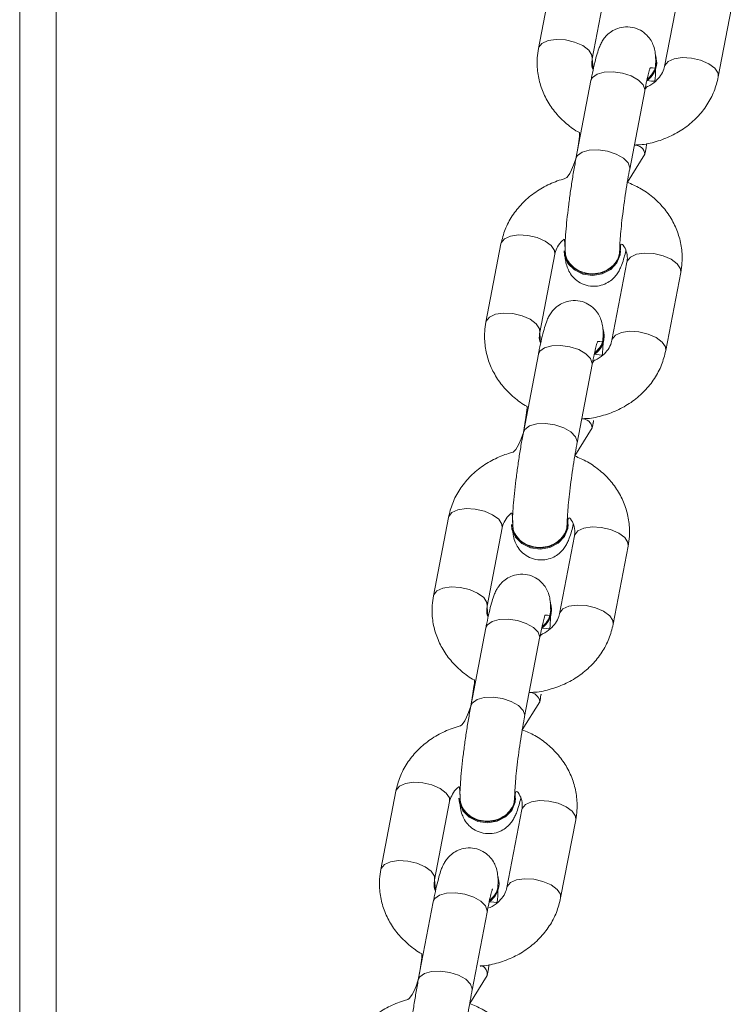
# Model space of a CAD drawing. Units: millimetres. Extents: x -196 to 740, y 32 to 606.
# Drawn here: x 379 to 387, y 134 to 145 of the extents above; entities that cross this region are included whole.
import ezdxf

# ---------------------------------------------------------------- set-up
doc = ezdxf.new("R2010")
doc.units = ezdxf.units.MM

# ---------------------------------------------------------------- blocks, each defined once
blk = doc.blocks.new('0518 2d')
at = {"color": 7, "linetype": 'Continuous', "lineweight": 18}
for p, q in [((10.72955611339187, 16.61904094907868), (10.72955611339187, 18.96912453863251)), ((10.72155611580586, 16.61697052213776), (10.72155611580586, 18.96705387327302)), ((10.83853698512888, 18.53296802732575), (10.83524709185934, 18.51583526823151)), ((10.84703179439878, 18.51357219907868), (10.85032168766832, 18.53070495817292)), ((10.86615555724478, 18.5289790460788), (10.86286566397524, 18.51184652540314)), ((10.87465036651468, 18.50958345625031), (10.87794025978422, 18.52671621534455)), ((10.86114887139177, 18.51262019369233), (10.86114855846739, 18.51281855795014)), ((10.846738956779, 18.50877259466279), (10.8434490486083, 18.49163983556855)), ((10.85523375114775, 18.48937676641572), (10.85852364441729, 18.50650952550995)), ((10.85471693417406, 18.48649643156159), (10.85854592165327, 18.49262545797455)), ((10.82702235123491, 18.47300337049592), (10.82373245796537, 18.45587061140168)), ((10.83551714560365, 18.45360778066743), (10.83880705377436, 18.47074053976166)), ((10.84084885558462, 18.47145937177766), (10.84084885558462, 18.47145937177766)), ((10.85324884197092, 18.47147916051972), (10.85324884197092, 18.47147916051972)), ((10.85464092335081, 18.46901462766755), (10.85135103008127, 18.45188186857331)), ((10.86313571771955, 18.44961879942047), (10.86642562589025, 18.46675155851472)), ((10.84963423749781, 18.45265553686249), (10.84963392457342, 18.45285390112031)), ((10.83522430798388, 18.44880793783295), (10.83193441471433, 18.43167517873871)), ((10.84371911725378, 18.42941234800446), (10.84700901052332, 18.44654486868012)), ((10.84320230028009, 18.42653177473176), (10.8470312877593, 18.43266080114472)), ((10.81550771734095, 18.41303895208466), (10.81221781662082, 18.39590619299042)), ((10.82933422169065, 18.41149471494782), (10.82933422169065, 18.41149471494782)), ((10.84173419317579, 18.41151474210847), (10.84173419317579, 18.41151474210847)), ((10.82400251170969, 18.39364312383759), (10.82729240497923, 18.41077588293183)), ((10.84312628945684, 18.40904997083771), (10.8398363961873, 18.39191721174348)), ((10.85162108382559, 18.38965438100922), (10.85491097709513, 18.40678714010346)), ((10.83811960360384, 18.39269088003266), (10.83811929067945, 18.39288924429047)), ((10.82370967408991, 18.38884328100312), (10.82041978082037, 18.37171052190888)), ((10.83220448335981, 18.36944769117463), (10.83549437662935, 18.38658045026887)), ((10.83168766638613, 18.36656711790192), (10.83551665386534, 18.37269614431489)), ((10.8039930759964, 18.35307429525483), (10.80070318272686, 18.33594153616059)), ((10.81781957289553, 18.35153029653657), (10.81781957289553, 18.35153029653657)), ((10.83021955928182, 18.35155008527863), (10.83021955928182, 18.35155008527863)), ((10.81248787781572, 18.33367870542634), (10.81577777108526, 18.350811226102)), ((10.83161165556288, 18.34908531400788), (10.82832174739218, 18.33195279333222)), ((10.84010644993162, 18.32968972417939), (10.84339634320116, 18.34682248327363)), ((10.82660496970987, 18.33272646162141), (10.82660496970987, 18.33272646162141)), ((10.81219504019594, 18.32887886259186), (10.80890513947582, 18.31174610349763)), ((10.82068983456469, 18.30948303434479), (10.82397974273538, 18.32661579343903)), ((10.82017303249216, 18.30660269949067), (10.82400201997137, 18.31273172590363))]:
    blk.add_line(p, q, dxfattribs=at)
at = {"color": 8, "linetype": 'Continuous', "lineweight": 18}
for p, q in [((10.8585495575366, 18.50678632948029), (10.85852364441729, 18.50650952550995)), ((10.85525966426706, 18.48965357038605), (10.85523375114775, 18.48937676641572)), ((10.84703492364264, 18.44682167265046), (10.84700901052332, 18.44654486868012)), ((10.84374503037309, 18.42968891355622), (10.84371911725378, 18.42941234800446)), ((10.83552028974867, 18.38685701582062), (10.83549437662935, 18.38658045026887)), ((10.83223039647913, 18.36972449514496), (10.83220448335981, 18.36944769117463)), ((10.8240056558547, 18.32689259740937), (10.82397974273538, 18.32661579343903)), ((10.82071576258516, 18.30975983831513), (10.82068983456469, 18.30948303434479))]:
    blk.add_line(p, q, dxfattribs=at)
at = {"color": 8, "linetype": 'Continuous', "lineweight": 18, "flags": 128}
for points in [[(10.84703179439878, 18.51357219907868), (10.84696695944643, 18.5143785307132), (10.84626241764402, 18.51545117590058), (10.84493996939039, 18.51643346044648), (10.84315911671495, 18.51720712873566), (10.84113465985632, 18.5176789591037), (10.83911078414297, 18.5177919695102), (10.83733160039759, 18.51753233167755), (10.83601168534136, 18.51693151685822), (10.83531025788164, 18.51606224271882), (10.83524694284773, 18.51583455297578)], [(10.86286566397524, 18.51184652540314), (10.86292882999754, 18.51207326147187), (10.86363025745725, 18.51294277402985), (10.86495017251348, 18.51354358884919), (10.86672935625887, 18.51380298826325), (10.86875323197222, 18.51369021627534), (10.87077768883085, 18.51321838590729), (10.87255854150629, 18.51244471761811), (10.87388098975992, 18.51146219465363), (10.87458553156233, 18.51038978788483), (10.87465035161352, 18.50958345625031)], [(10.846738956779, 18.50877259466279), (10.84706831714487, 18.50946186277497), (10.84809457501745, 18.51020811292756), (10.84966803333139, 18.51064489576447), (10.85159889599657, 18.51071952077973), (10.85365428766584, 18.51042245123017), (10.85558629772043, 18.50979016515839), (10.85716188690042, 18.50889871809113), (10.85819102069711, 18.50785539838898), (10.8585495575366, 18.50678632948029)], [(10.8434490486083, 18.49163983556855), (10.84377842387533, 18.49232910368073), (10.84480468174791, 18.49307535383332), (10.84637814006186, 18.49351213667023), (10.84830900272703, 18.49358676168549), (10.8503643943963, 18.49328993055451), (10.85229640445089, 18.49265740606415), (10.85387199363089, 18.49176595899689), (10.85490112742758, 18.49072263929475), (10.85525966426706, 18.48965357038605)], [(10.83880705377436, 18.47074053976166), (10.838742218822, 18.47154687139619), (10.83803767701959, 18.47261927816498), (10.83671522876596, 18.47360156271088), (10.83493437609053, 18.47437523100007), (10.83290991923189, 18.47484706136811), (10.83088604351854, 18.4749600717746), (10.82910685977316, 18.47470043394196), (10.82778694471693, 18.4740998575412), (10.82708551725721, 18.47323034498322), (10.82702235123491, 18.47300337049592)], [(10.85464092335081, 18.46901462766755), (10.85470408937311, 18.46924160215485), (10.85540551683283, 18.47011087629425), (10.85672543188906, 18.47071169111359), (10.85850461563444, 18.47097109052766), (10.86052849134779, 18.47085831853974), (10.86255294820642, 18.4703864881717), (10.86433380088186, 18.46961281988251), (10.86565624913549, 18.46863053533662), (10.8663607909379, 18.46755789014924), (10.86642562589025, 18.46675155851472)], [(10.83551714560365, 18.45360778066743), (10.83545232555246, 18.45441411230195), (10.83474778375006, 18.45548651907075), (10.83342533549642, 18.45646880361664), (10.83164448282099, 18.45724271032441), (10.82962002596235, 18.45771430227387), (10.827596150249, 18.45782731268037), (10.82581695160246, 18.45756767484772), (10.82449705144739, 18.45696709844697), (10.82379562398767, 18.45609758588898), (10.82373230895376, 18.45586989614594)], [(10.85135103008127, 18.45188186857331), (10.85141419610357, 18.45210884306061), (10.85211562356329, 18.45297811720002), (10.85343552371836, 18.45357893201935), (10.8552147223649, 18.453838569852), (10.85723859807825, 18.4537255594455), (10.85926305493689, 18.45325372907746), (10.86104390761232, 18.45248006078827), (10.86236635586596, 18.45149777624238), (10.86307089766836, 18.450425131055), (10.86313571771955, 18.44961879942047)], [(10.83522430798388, 18.44880793783295), (10.8355536832509, 18.44949720594514), (10.83657994112349, 18.4502436945163), (10.83815339943743, 18.45068047735322), (10.8400842621026, 18.4507548639499), (10.84213965377188, 18.45045803281891), (10.84407166382646, 18.44982574674714), (10.84564725300646, 18.4489340612613), (10.84667637190199, 18.44789074155915), (10.84703492364264, 18.44682167265046)], [(10.83193441471433, 18.43167517873871), (10.8322637750802, 18.4323644468509), (10.83329004785394, 18.43311093542206), (10.83486349126673, 18.43354771825898), (10.83679436883306, 18.43362210485566), (10.83884976050234, 18.43332527372468), (10.84078177055693, 18.4326929876529), (10.84235734483576, 18.43180130216706), (10.84338647863245, 18.43075798246491), (10.84374503037309, 18.42968891355622)], [(10.82729240497923, 18.41077588293183), (10.82722758492803, 18.41158221456635), (10.82652304312563, 18.41265462133515), (10.825200594872, 18.41363714429963), (10.82341974219656, 18.41441081258881), (10.82139528533792, 18.41488264295685), (10.81937140962458, 18.41499541494477), (10.81759221097803, 18.41473601553071), (10.81627231082296, 18.41413520071137), (10.81557088336325, 18.41326568815339), (10.81550771734095, 18.41303895208466)], [(10.84312628945684, 18.40904997083771), (10.84318945547914, 18.40927694532502), (10.84389088293886, 18.410146457883), (10.84521078309393, 18.41074703428376), (10.84698998174047, 18.4110066721164), (10.84901385745382, 18.4108936617099), (10.85103831431246, 18.41042183134186), (10.8528191669879, 18.40964816305268), (10.85414161524153, 18.40866587850678), (10.85484615704393, 18.40759347173798), (10.85491097709513, 18.40678714010346)], [(10.82400251170969, 18.39364312383759), (10.8239376916585, 18.39444945547211), (10.82323314985609, 18.39552210065949), (10.82191070160246, 18.39650438520539), (10.82012984892702, 18.39727805349457), (10.81810539206838, 18.39774988386262), (10.81608151635504, 18.39786265585053), (10.81430231770849, 18.39760325643647), (10.81298241010284, 18.39700244161713), (10.81228098264313, 18.39613292905915), (10.81221766760921, 18.39590523931611)], [(10.8398363961873, 18.39191721174348), (10.83989956220961, 18.39214418623078), (10.84060098966932, 18.39301369878876), (10.84192088982439, 18.39361427518952), (10.84370008847094, 18.39387391302216), (10.84572396418428, 18.39376090261567), (10.84774842104292, 18.3932893106662), (10.84952927371836, 18.39251540395844), (10.85085172197199, 18.39153311941254), (10.85155626377439, 18.39046071264374), (10.85162106892443, 18.38965438100922)], [(10.82370967408991, 18.38884328100312), (10.82403903445577, 18.3895325491153), (10.82506530722952, 18.39027903768647), (10.8266387506423, 18.39071582052338), (10.82856962820864, 18.39079020712006), (10.83062501987791, 18.39049337598908), (10.8325570299325, 18.3898610899173), (10.83413260421133, 18.38896940443146), (10.83516173800802, 18.38792632314789), (10.83552028974867, 18.38685701582062)], [(10.82041978082037, 18.37171052190888), (10.82074914118624, 18.37239979002106), (10.82177539905882, 18.37314627859223), (10.82334885737276, 18.37358306142914), (10.8252797349391, 18.37365744802582), (10.82733512660837, 18.37336061689484), (10.8292671217618, 18.37272833082307), (10.83084271094179, 18.37183664533723), (10.83187184473848, 18.37079356405366), (10.83223039647913, 18.36972449514496)], [(10.81577777108526, 18.350811226102), (10.81571295103407, 18.35161755773652), (10.81500840923166, 18.3526902029239), (10.81368595352745, 18.35367248746979), (10.81190510085201, 18.35444615575898), (10.80988065144396, 18.35491798612702), (10.80785676828003, 18.35503099653351), (10.80607757708406, 18.35477135870087), (10.80475766947842, 18.35417054388154), (10.8040562420187, 18.35330126974213), (10.8039930759964, 18.35307429525483)], [(10.83161165556288, 18.34908531400788), (10.83167482158518, 18.34931228849518), (10.83237624904489, 18.35018180105317), (10.83369614919996, 18.35078237745392), (10.83547534784651, 18.35104201528656), (10.83749922355986, 18.35092924329865), (10.83952368041849, 18.35045741293061), (10.84130453309393, 18.34968374464142), (10.84262698134756, 18.34870122167695), (10.84333152314997, 18.34762881490815), (10.84339634320116, 18.34682248327363)], [(10.81248787781572, 18.33367870542634), (10.81242305031395, 18.33448503706086), (10.81171850851154, 18.33555744382966), (10.81039606025791, 18.33653972837556), (10.80861520758247, 18.33731339666474), (10.80659075072384, 18.33778522703278), (10.80456687501049, 18.33789823743928), (10.80278768381452, 18.33763859960663), (10.80146777620888, 18.3370377847873), (10.80076634874916, 18.33616851064789), (10.80070302626467, 18.33594082090485)], [(10.82832174739218, 18.33195279333222), (10.82838491341448, 18.33217952940095), (10.82908634087419, 18.33304904195893), (10.83040625593042, 18.33364985677827), (10.83218545457697, 18.33390925619233), (10.83420933029032, 18.33379648420441), (10.83623378714895, 18.33332465383637), (10.83801462492323, 18.33255098554719), (10.83933708807802, 18.33156846258271), (10.84004162988043, 18.33049605581391), (10.84010643503046, 18.32968972417939)], [(10.81219504019594, 18.32887886259186), (10.81252440056181, 18.32956813070405), (10.81355066588497, 18.33031438085663), (10.81512411674833, 18.33075116369355), (10.81705499431467, 18.33082578870881), (10.81911038598394, 18.33052895757782), (10.82104238113737, 18.32989643308747), (10.82261797031736, 18.32900498602021), (10.82364710411406, 18.32796166631806), (10.8240056558547, 18.32689259740937)], [(10.80890513947582, 18.31174610349763), (10.80923450729227, 18.31243537160981), (10.81026076516485, 18.31318186018098), (10.81183422347879, 18.31361840459931), (10.81376509359455, 18.31369302961457), (10.81582047781324, 18.31339619848359), (10.81775248786783, 18.31276367399323), (10.81932807704782, 18.31187222692597), (10.82035721084451, 18.31082890722382), (10.82071576258516, 18.30975983831513)]]:
    blk.add_lwpolyline(points, dxfattribs=at)
at = {"color": 7, "linetype": 'Continuous', "lineweight": 18, "flags": 128}
for points in [[(10.8411107434926, 18.4716973135196), (10.84095298489904, 18.47068117353547), (10.84170819064951, 18.46893022749055), (10.8431075288949, 18.46750972959626), (10.84498219928121, 18.46659062597382), (10.84710610648966, 18.46628378126252), (10.84922306975698, 18.46662638876069), (10.85107774278498, 18.46757720205414), (10.85244644424295, 18.46902106496918), (10.85316406926489, 18.47078440878022), (10.85318607827997, 18.47243235799897)], [(10.84084885558462, 18.47145937177766), (10.84095329782343, 18.47048280927766), (10.84170850357389, 18.46873186323273), (10.84310784181929, 18.46731136533845), (10.8449825122056, 18.46639226171601), (10.84710641941404, 18.46608541700471), (10.84922338268137, 18.46642802450287), (10.85107805570936, 18.46737883779633), (10.85244675716734, 18.46882270071137), (10.85316438218927, 18.47058604452241), (10.85324884197092, 18.47147916051972)], [(10.82933422169065, 18.41149471494782), (10.82943866392946, 18.41051815244782), (10.83019386967993, 18.40876744482148), (10.83159320792532, 18.40734670850861), (10.83346787831163, 18.40642760488618), (10.83559178552007, 18.40612099859345), (10.8377087487874, 18.40646360609162), (10.8395634218154, 18.4074141809665), (10.84093212327337, 18.40885828230012), (10.84164974829531, 18.41062138769257), (10.84173419317579, 18.41151474210847)], [(10.82959610959863, 18.41173289510834), (10.82943835100508, 18.41071651670563), (10.83019355675554, 18.40896580907929), (10.83159288009977, 18.40754507276642), (10.83346756538725, 18.40662596914398), (10.83559147259569, 18.40631912443268), (10.83770843586302, 18.40666173193085), (10.83956310889101, 18.40761254522431), (10.84093181034899, 18.40905664655793), (10.84164943537092, 18.41081975195038), (10.84167144438601, 18.41246770116913)], [(10.81781957289553, 18.35153029653657), (10.81792403003549, 18.35055349561799), (10.81867923578596, 18.34880278799164), (10.82007857403135, 18.34738229009735), (10.82195324441767, 18.34646294805634), (10.82407715162611, 18.34615634176362), (10.82619411489343, 18.34649894926179), (10.82804878792143, 18.34744952413666), (10.8294174893794, 18.34889362547028), (10.83013511440134, 18.35065696928132), (10.83021955928182, 18.35155008527863)], [(10.81808147570467, 18.35176823827851), (10.81792370220995, 18.3507518598758), (10.81867892286158, 18.34900115224946), (10.8200782462058, 18.34758041593659), (10.82195293149328, 18.34666131231415), (10.82407682380056, 18.34635470602143), (10.82619378706789, 18.3466973135196), (10.82804847499704, 18.34764788839448), (10.82941716155386, 18.34909198972809), (10.83013478657579, 18.35085533353913), (10.83015681049204, 18.3525030443393)]]:
    blk.add_lwpolyline(points, dxfattribs=at)
at = {"color": 7, "linetype": 'Continuous', "lineweight": 18}
for centre, radius, start, end in [((10.85620130449752, 18.51280294637001), 0.004935910953112685, 305.1596232705595, 19.41127857753569), ((10.85589794965924, 18.51298799511455), 0.005263787317835471, 306.6994394913173, 355.993254711572), ((10.84468665263218, 18.45283854116154), 0.00493592351507378, 305.1595641531824, 19.41106470129222), ((10.84489914423052, 18.45274172645319), 0.004735877626738407, 303.7321685504521, 358.9572001600932), ((10.83317222456031, 18.39287381858737), 0.004935751243623081, 305.1580503013652, 19.41257855299905), ((10.83286864063492, 18.39305897734595), 0.00526384913661611, 306.699295469992, 355.9900732405509), ((10.82165693578328, 18.33290943984631), 0.004936355717875846, 305.1624061110186, 19.40961789739069), ((10.82135376837758, 18.33309442799434), 0.005264077761955727, 306.7006765246248, 355.9916763709591)]:
    blk.add_arc(centre, radius, start, end, dxfattribs=at)
at = {"color": 8, "linetype": 'Continuous', "lineweight": 18}
for centre, radius, start, end in [((10.85629813833038, 18.49239809583627), 0.002259252842991134, 5.775794564950637, 91.28074271824968), ((10.8447833648034, 18.43243354612872), 0.002259380989993713, 5.772735487028268, 91.27712822098547), ((10.83326809065101, 18.37246816498353), 0.002260090950461446, 5.789371968260236, 91.26049173979567), ((10.82175266522979, 18.31294486909702), 0.002259430630565579, 354.5869587410481, 56.30872520300405)]:
    blk.add_arc(centre, radius, start, end, dxfattribs=at)
at = {"color": 7, "linetype": 'Continuous', "lineweight": 18}
for points, knots in [([(10.86094535133219, 18.51270697805512), (10.86094078775004, 18.51303440169271), (10.86092986378611, 18.51381816407272), (10.86083830307505, 18.5149024556689), (10.86054725488049, 18.51623550653945), (10.85993083806226, 18.51759613877692), (10.85898979301463, 18.51882884902813), (10.85760597325551, 18.5198817789332), (10.85582596856968, 18.52054427055244), (10.85393731075875, 18.52061318597008), (10.85225235335727, 18.52014790929641), (10.85095652896559, 18.51939547108902), (10.8499940047666, 18.51850142268329), (10.84931078138118, 18.51757445654313), (10.84882698470944, 18.51666864289237), (10.84839486727519, 18.51560850930802), (10.84795670369459, 18.5142144080633), (10.8474585520058, 18.51224985773567), (10.84704396666811, 18.51033663122614), (10.84680745020453, 18.50912381678936), (10.846738956779, 18.50877259466279)], [0, 0, 0, 0, 0.04944505574999077, 0.1183579012782231, 0.1759945630640782, 0.2179975159519778, 0.2654385646300971, 0.31730121951165, 0.3719679448556357, 0.4319519083124858, 0.4821106068689516, 0.5263367106727965, 0.5668730020376578, 0.6057220399472933, 0.6474629566797302, 0.699459500063501, 0.7834928192199191, 0.876071879359756, 0.9641113291920023, 1, 1, 1, 1]), ([(10.83524709185934, 18.51583526823151), (10.83514014087826, 18.51513688013855), (10.83486955278442, 18.51336994447384), (10.83499663140034, 18.51049069023183), (10.83573175499269, 18.507323730143), (10.83707341830578, 18.50434289193198), (10.83895402570841, 18.501618327541), (10.8413599632716, 18.49928846814331), (10.84326210517697, 18.49781454531781), (10.84441440260545, 18.49728303261742), (10.8434490486083, 18.49163983556855)], [0, 0, 0, 0, 0.0965039736454314, 0.2441569587701839, 0.3913534706488834, 0.5383635975659447, 0.6859042042586936, 0.8344946151023575, 0.9843884971039784, 1, 1, 1, 1]), ([(10.84703179439878, 18.51357219907868), (10.84721514666928, 18.51118920850979), (10.84694170847989, 18.51172609413522), (10.84690565375245, 18.5125322166142), (10.84699894076969, 18.51330133319089), (10.84703179439878, 18.51357219907868)], [0, 0, 0, 0, 0.04419303189770803, 0.6633858756677998, 1, 1, 1, 1]), ([(10.85852364441729, 18.50650952550995), (10.85860400555839, 18.50692003805796), (10.85883419728094, 18.50809593712128), (10.85918259685534, 18.50966250116976), (10.85949978367585, 18.51090727514321), (10.85971121418063, 18.51156689134035), (10.85972169214047, 18.51159210660919), (10.8609170838294, 18.51150940153229)], [0, 0, 0, 0, 0.1534684521599848, 0.4396050986034791, 0.6826962677092774, 0.8856626964199401, 1, 1, 1, 1]), ([(10.86286566397524, 18.51184652540314), (10.86282028577945, 18.51165141228113), (10.86266613203996, 18.51098859577075), (10.86211107859144, 18.50986541976289), (10.86090566097222, 18.5085666050013), (10.85971625584014, 18.50767277433438), (10.85885112797, 18.50738774685543), (10.8585495575366, 18.50678632948029)], [0, 0, 0, 0, 0.1165165757262722, 0.3958170999843403, 0.6573377274812717, 0.9350707767413977, 1, 1, 1, 1]), ([(10.85904368004179, 18.50876758787263), (10.86074799246614, 18.50856524690666), (10.86083576649799, 18.50951119521604), (10.86089637219121, 18.51051441602723), (10.86091365294834, 18.51134458226981), (10.8609170838294, 18.51150940153229)], [0, 0, 0, 0, 0.03326291572781075, 0.8080662823031791, 1, 1, 1, 1]), ([(10.86094535133219, 18.51270697805512), (10.86087621568062, 18.51251716094647), (10.86092459835506, 18.51163275320732), (10.86032342266663, 18.5102482084297), (10.85946143262475, 18.50941980512402), (10.85905095180845, 18.50902531835663)], [0, 0, 0, 0, 0.2116786669245293, 0.6246003218304698, 1, 1, 1, 1]), ([(10.85624764105654, 18.4946567842685), (10.85666832495025, 18.49466383092979), (10.8582899768667, 18.49469099439377), (10.86105705484444, 18.49533899312026), (10.8644080461925, 18.49658627137548), (10.86745757525135, 18.49840680076678), (10.87010520317552, 18.50069430514888), (10.87223895917316, 18.50338757545566), (10.8738413528187, 18.50637075152953), (10.87438211044334, 18.50851817447444), (10.87465036651468, 18.50958345625031)], [0, 0, 0, 0, 0.04798166864645009, 0.1849596955747412, 0.3221953902034791, 0.4594389927414504, 0.5963259940209521, 0.7324052113287803, 0.8672530474875402, 1, 1, 1, 1]), ([(10.85854592165327, 18.49262545797455), (10.85863595807823, 18.49309585907096), (10.85878077515931, 18.49385246523063), (10.8589194347969, 18.49468184397088), (10.85897188624716, 18.4949955770694)], [0, 0, 0, 0, 0.6217251741696924, 1, 1, 1, 1]), ([(10.8434490486083, 18.49163983556855), (10.84203684792091, 18.48747702618827), (10.84015119304759, 18.48714918422209), (10.83726851078549, 18.48597834199959), (10.83421415264336, 18.48418597570546), (10.83156781022055, 18.4818909525131), (10.82943371689453, 18.47919968601719), (10.82783136221349, 18.47621593474891), (10.82729060822326, 18.47406861291437), (10.82702235123491, 18.47300337049592)], [0, 0, 0, 0, 0.09083686678366923, 0.2439169424949727, 0.3970134670908635, 0.5497094165277455, 0.7015030399387401, 0.8519217666755099, 0.9999999999999999, 0.9999999999999999, 0.9999999999999999, 0.9999999999999999]), ([(10.8434490486083, 18.49163983556855), (10.84335955303861, 18.49116461242043), (10.84309817218544, 18.4897766752037), (10.84267661713385, 18.48728537104754), (10.84221257240648, 18.48422141792407), (10.84180574403944, 18.48116716626073), (10.84147064020997, 18.47824158607209), (10.84122331741711, 18.47555163232818), (10.84107496838762, 18.473307024925), (10.84105754896514, 18.47211289821227), (10.8411107434926, 18.4716973135196)], [0, 0, 0, 0, 0.0706145648370825, 0.2062369709229324, 0.3410503662127083, 0.4756245614959919, 0.6104722858684021, 0.7463081059816048, 0.8845090419263425, 1, 1, 1, 1]), ([(10.8530495985446, 18.47158597204316), (10.85305141909456, 18.47179251424843), (10.85305625158896, 18.47234076289518), (10.85312340596334, 18.47370238916762), (10.85328098408553, 18.4756974082046), (10.85353081083419, 18.47813345136943), (10.85386398717052, 18.48085304435046), (10.85426387448073, 18.48369720258654), (10.85470018513228, 18.48644599852895), (10.85503112587693, 18.48831409276886), (10.85520522316574, 18.48922715065181), (10.85523375114775, 18.48937676641572)], [0, 0, 0, 0, 0.06946360504200837, 0.1843852079147772, 0.3091334089395094, 0.4405188309399671, 0.5750125230124804, 0.710882613997685, 0.8471489833571879, 0.9749534809935329, 1, 1, 1, 1]), ([(10.86642562589025, 18.46675155851472), (10.86653257149181, 18.46744993934523), (10.86680315661269, 18.46921692610011), (10.86667619964884, 18.47209637795574), (10.86594064578662, 18.47526273009252), (10.86460029039993, 18.47824559387144), (10.8627148895925, 18.48096243925038), (10.86032736136055, 18.48332237137884), (10.85765026153948, 18.48523587898516), (10.85565385832647, 18.48609380273531), (10.85471693417406, 18.48649643156159)], [0, 0, 0, 0, 0.08640023709391827, 0.2186028995840006, 0.3503798957705968, 0.4819998850853675, 0.6140991498288144, 0.7471324980093228, 0.8813277456032504, 0.9999999999999999, 0.9999999999999999, 0.9999999999999999, 0.9999999999999999]), ([(10.83880705377436, 18.47074053976166), (10.83885178774624, 18.47093602271438), (10.83900375472559, 18.47160010311202), (10.83959224854605, 18.47269959161252), (10.84037171338793, 18.47371881169789), (10.8410327694288, 18.47413157631143), (10.8411107434926, 18.4716973135196)], [0, 0, 0, 0, 0.1632475086549524, 0.554572503402293, 0.9210232891166821, 1, 1, 1, 1]), ([(10.85318607827997, 18.47243235799897), (10.85336050189501, 18.47321881024111), (10.85402872233378, 18.47253919889499), (10.85456733545331, 18.47128238675647), (10.85478533709252, 18.47005537053844), (10.85467853819558, 18.46928570562086), (10.85464092335081, 18.46901462766755)], [0, 0, 0, 0, 0.1741018421132834, 0.484465337737269, 0.8184273728532243, 1, 1, 1, 1]), ([(10.84084885558462, 18.47145937177766), (10.84114867410764, 18.46975493624182), (10.84119432618494, 18.46913860585374), (10.84145071198213, 18.46802781071553), (10.84206322793787, 18.46666948028147), (10.8430056289872, 18.46543629638947), (10.84438877271003, 18.46438324141053), (10.84616916916829, 18.46372107230814), (10.84805756831021, 18.46365221148656), (10.84974279461729, 18.46411703018441), (10.85103839127759, 18.46486988428616), (10.85200096552818, 18.46576376007674), (10.85268421079765, 18.46669110316596), (10.85316798940265, 18.46759551640125), (10.85360017150781, 18.46866130330388), (10.85398705194643, 18.46986171900097), (10.85427050837382, 18.47101486296893), (10.85439512869692, 18.47152183744538)], [0, 0, 0, 0, 0.05123298648462934, 0.1260239757556671, 0.1805443718985322, 0.242104736696672, 0.3094184520787636, 0.3803605157870407, 0.4582075017534508, 0.5233002580395486, 0.5807021329770514, 0.6333094121121969, 0.6837247780750707, 0.7378936825500054, 0.8053706969074029, 0.9144321162155077, 1, 1, 1, 1]), ([(10.8530495985446, 18.47158597204316), (10.85297762476972, 18.47134674349957), (10.85301104655588, 18.47043272231383), (10.8523173553178, 18.46900887148109), (10.85102813528573, 18.46763816580537), (10.84925852545228, 18.46672325267705), (10.84724829516976, 18.46636591881999), (10.84521484900411, 18.46660724767355), (10.84338323560703, 18.46741975257134), (10.84198630110421, 18.46871202913331), (10.8411504925003, 18.47020961152253), (10.84112276687519, 18.4712473095742), (10.8411107434926, 18.4716973135196)], [0, 0, 0, 0, 0.05981801344985849, 0.167096871084586, 0.2743700257487905, 0.381625766124166, 0.4888800035217449, 0.5961294473688342, 0.7033790017181288, 0.810628037163171, 0.9178777195474829, 0.9999999999999999, 0.9999999999999999, 0.9999999999999999, 0.9999999999999999]), ([(10.84943071743822, 18.45274232122528), (10.84942615366419, 18.45306973582332), (10.84941522986881, 18.45385343152103), (10.84932368297188, 18.45493786429309), (10.84903255875987, 18.45627083254337), (10.84841632078571, 18.45763169625649), (10.84747506743267, 18.45886417735258), (10.84609135483859, 18.45991712939598), (10.84431132101885, 18.46057964200646), (10.84242273533673, 18.4606484028581), (10.84073761424513, 18.46018362264727), (10.839441927576, 18.45943073336545), (10.8384794121903, 18.45853683988675), (10.83779609867183, 18.45760973131764), (10.83731241735462, 18.45670404790061), (10.83688013962491, 18.45564407843174), (10.83644211552748, 18.45425004803448), (10.83594390706107, 18.4522853938893), (10.8355292981433, 18.45037215358961), (10.83529280508237, 18.44915924176014), (10.83522430798388, 18.44880793783295)], [0, 0, 0, 0, 0.04944764342552504, 0.1183572927013109, 0.1759936538497378, 0.2180018393101892, 0.2654374704699086, 0.3172998548317141, 0.3719662950296973, 0.4319499456054063, 0.4821065938972009, 0.5263357848614796, 0.5668732848169665, 0.6057201247834726, 0.6474633548827413, 0.6994531744957372, 0.7834888164721022, 0.8760648168559683, 0.9641038074674173, 1, 1, 1, 1]), ([(10.82373245796537, 18.45587061140168), (10.82362550851985, 18.45517221749547), (10.82335491944723, 18.45340523536224), (10.82348196883344, 18.45052609647571), (10.82421712479419, 18.44735901232178), (10.82555874988883, 18.44437829613546), (10.82743938011725, 18.44165358451782), (10.82984544003711, 18.43932406793009), (10.83174717492458, 18.43784931948804), (10.8328997575056, 18.43731853173598), (10.83193441471433, 18.43167517873871)], [0, 0, 0, 0, 0.09650282415835752, 0.2441584392130766, 0.3913541318769743, 0.5383668028809327, 0.6859071344635276, 0.8344984536881779, 0.9843932520393235, 1, 1, 1, 1]), ([(10.83551714560365, 18.45360778066743), (10.83570051279817, 18.45122470770482), (10.83542698690086, 18.45176052899706), (10.83539101890667, 18.45256802390312), (10.83548429593646, 18.45333697627403), (10.83551714560365, 18.45360778066743)], [0, 0, 0, 0, 0.04417877465055078, 0.663385409916687, 1, 1, 1, 1]), ([(10.84943071743822, 18.45274232122528), (10.84936156254543, 18.45255258789237), (10.84940994375851, 18.45166821997524), (10.84880882582644, 18.450283548516), (10.84794680022324, 18.44945513724672), (10.84753631791448, 18.4490606615268)], [0, 0, 0, 0, 0.2116251865770741, 0.6245889769665554, 1, 1, 1, 1]), ([(10.84700901052332, 18.44654486868012), (10.84708937075912, 18.44695546791768), (10.84731954487687, 18.44813153859882), (10.84766793301871, 18.44969803779296), (10.84798517755323, 18.45094265312717), (10.8481965762824, 18.45160222835622), (10.84820705728721, 18.45162744839312), (10.84940243503427, 18.45154498312104)], [0, 0, 0, 0, 0.1534858191811437, 0.4396261741299693, 0.6826900410192395, 0.8856646285889016, 1, 1, 1, 1]), ([(10.85135103008127, 18.45188186857331), (10.85130564928675, 18.45168676058257), (10.85115150154367, 18.45102402523944), (10.85059637313553, 18.44990068064885), (10.8493910916648, 18.44860200706281), (10.84820160111041, 18.44770810841495), (10.84733649352301, 18.44742308948895), (10.84703492364264, 18.44682167265046)], [0, 0, 0, 0, 0.1165278104484175, 0.3958171992387757, 0.6573453392898695, 0.9350709158487812, 1, 1, 1, 1]), ([(10.84752903124666, 18.44880316946137), (10.84923335850415, 18.44860067024461), (10.84932100206214, 18.44954717489284), (10.84938173667194, 18.45055007234681), (10.84939900602612, 18.45138016055675), (10.84940243503427, 18.45154498312104)], [0, 0, 0, 0, 0.0333113003243341, 0.8080540014354827, 1, 1, 1, 1]), ([(10.84473300716257, 18.43469236585725), (10.84515369155594, 18.43469932180102), (10.84677535657351, 18.43472613575193), (10.84954241747303, 18.43537440705444), (10.85289338472298, 18.43662160130789), (10.8559430602978, 18.43844213572295), (10.85859040326841, 18.44072988394153), (10.86072437695483, 18.44342289847734), (10.86232670863216, 18.44640614957503), (10.86286746119118, 18.44855352795708), (10.86313571771955, 18.44961879942047)], [0, 0, 0, 0, 0.04798140001749113, 0.1849599346435283, 0.3221957713962946, 0.459438605892848, 0.5963326348916822, 0.7324048534538642, 0.8672514002469679, 1, 1, 1, 1]), ([(10.8470312877593, 18.43266080114472), (10.84712131372813, 18.43313128346017), (10.84726609251138, 18.43388790799919), (10.84740479680497, 18.43471726998165), (10.8470312877593, 18.43266080114472)], [0, 0, 0, 0, 0.6218174156175648, 1, 1, 1, 1]), ([(10.83193441471433, 18.43167517873871), (10.83052220587482, 18.42751247701646), (10.82863647103966, 18.42718491404834), (10.82575399647272, 18.42601351025805), (10.82269936380704, 18.42422168537415), (10.82005331374564, 18.42192624392243), (10.81791897163241, 18.41923525951152), (10.81631676186091, 18.41625154018827), (10.81577598363303, 18.41410419519214), (10.81550771734095, 18.41303895208466)], [0, 0, 0, 0, 0.09083530241996535, 0.243920253409629, 0.3970134407475325, 0.5497152666408536, 0.701502012807079, 0.8519227585569747, 1, 1, 1, 1]), ([(10.83193441471433, 18.43167517873871), (10.83184492238084, 18.43119995753491), (10.83158356871054, 18.429812120153), (10.83116190155276, 18.42732081506511), (10.83069799590906, 18.42425688965289), (10.8302910700114, 18.42120265550584), (10.82995602049789, 18.41827692068809), (10.82970868165733, 18.41558701747535), (10.82956033967217, 18.41334236252884), (10.82954290645177, 18.41214823965859), (10.82959610959863, 18.41173289510834)], [0, 0, 0, 0, 0.07061650244934307, 0.2062286385668559, 0.3410516957812896, 0.4756157993896403, 0.610471111859021, 0.7463090554977954, 0.8845094687894131, 1, 1, 1, 1]), ([(10.84153496465063, 18.41162131521332), (10.84153678395254, 18.41182794771205), (10.84154161239589, 18.41237635219069), (10.84160878631283, 18.41373772458277), (10.84176631989821, 18.41573277423905), (10.84201620654735, 18.4181688492911), (10.842349302479, 18.42088848957565), (10.84274930717974, 18.42373269717253), (10.8431854574486, 18.42648142663489), (10.8435165909503, 18.42834956671771), (10.84369059099863, 18.42926265302838), (10.84371911725378, 18.42941234800446)], [0, 0, 0, 0, 0.06947301834749398, 0.1843820049668641, 0.3091288267569651, 0.4405129052471821, 0.5750160117640745, 0.7108737011216482, 0.8471506120380056, 0.97494126764595, 1, 1, 1, 1]), ([(10.85491097709513, 18.40678714010346), (10.85501792393396, 18.40748552294957), (10.85528850152421, 18.40925244518541), (10.85516153366461, 18.41213183948735), (10.85442604891316, 18.41529823230238), (10.85308570821745, 18.41828117162181), (10.85120015927391, 18.42099782436449), (10.84881267594002, 18.42335765049088), (10.84613571187762, 18.4252715430697), (10.84413923087899, 18.42612925719659), (10.84320230028009, 18.42653177473176)], [0, 0, 0, 0, 0.08640082659709142, 0.2185957781748853, 0.350382064460417, 0.482001478708016, 0.6140947821634503, 0.7471302516735723, 0.8813304985593066, 1, 1, 1, 1]), ([(10.82729240497923, 18.41077588293183), (10.82733714484392, 18.4109714562093), (10.82748912985616, 18.41163583477138), (10.82807756668912, 18.41273514802822), (10.82885704590256, 18.41375412068179), (10.82951813528835, 18.41416691733806), (10.82959610959863, 18.41173289510834)], [0, 0, 0, 0, 0.1632581407032954, 0.5546013758696076, 0.9210322255761734, 0.9999999999999999, 0.9999999999999999, 0.9999999999999999, 0.9999999999999999]), ([(10.82933422169065, 18.41149471494782), (10.82963405072057, 18.40979037524729), (10.82967973474795, 18.40917419825391), (10.82993592861647, 18.40806320334318), (10.83054876187749, 18.40670501016845), (10.83149079113155, 18.40547162941432), (10.83287431265653, 18.40441890069425), (10.83465441013913, 18.40375635496681), (10.8365430416298, 18.40368745778363), (10.83822799425121, 18.40415271647324), (10.83952385071982, 18.40490520664521), (10.84048630002802, 18.40579910934539), (10.8411695995161, 18.40672641877398), (10.84165330500675, 18.40763116884076), (10.84208558909832, 18.40869650573738), (10.84247238021493, 18.40989736971934), (10.84275586844607, 18.41105032251444), (10.84288049480295, 18.41155718061555)], [0, 0, 0, 0, 0.05122786256357795, 0.1260282136439409, 0.1805395560608345, 0.2421082122357815, 0.3094151975511163, 0.3803618036783669, 0.4582080127931433, 0.5233036156867233, 0.5806999392277818, 0.6333094932966791, 0.6837246301463048, 0.7378991680962373, 0.8053714112602468, 0.9144378873733028, 1, 1, 1, 1]), ([(10.84153496465063, 18.41162131521332), (10.84146298384695, 18.41138209225499), (10.84149638480977, 18.41046811920542), (10.84080282410976, 18.40904419336147), (10.83951331617594, 18.40767381154068), (10.8377440161517, 18.40675845604814), (10.83573359916282, 18.40640158616855), (10.83370028163021, 18.40664286973905), (10.83186853607615, 18.40745505141027), (10.83047163043355, 18.40874737807362), (10.8296358754938, 18.4102451838957), (10.82960813777131, 18.4112829002752), (10.82959610959863, 18.41173289510834)], [0, 0, 0, 0, 0.05982118731810649, 0.167099788873274, 0.2743620805668486, 0.3816251101121365, 0.4888779389516252, 0.5961270500094021, 0.703372309271846, 0.8106208197602418, 0.9178777031027554, 1, 1, 1, 1]), ([(10.84167144438601, 18.41246770116913), (10.84184587268047, 18.41325424762845), (10.84251420349126, 18.41257479948609), (10.84305265987079, 18.41131762346514), (10.84327071087566, 18.41009080263847), (10.84316390434616, 18.40932105786415), (10.84312628945684, 18.40904997083771)], [0, 0, 0, 0, 0.1740748137718142, 0.4844606949650413, 0.8184384982135521, 1, 1, 1, 1]), ([(10.83791606864309, 18.39277790281403), (10.83791150906936, 18.39310522145659), (10.83790059381806, 18.39388879585366), (10.83780906219887, 18.3949734021476), (10.83751789161814, 18.39630627301831), (10.83690164474249, 18.39766700182204), (10.83596047749622, 18.39889978769273), (10.8345767891836, 18.39995274068116), (10.83279659246508, 18.40061490289061), (10.83090812428708, 18.4006838007582), (10.8292230090657, 18.40021886328456), (10.82792719150138, 18.39946641489602), (10.82696480079385, 18.39857214671546), (10.82628150253585, 18.39764506163028), (10.82579770621798, 18.39673969085792), (10.82536555598496, 18.39567930861585), (10.82492745533705, 18.39428539825402), (10.82442929668377, 18.392320806841), (10.82401465789279, 18.39040746878814), (10.82377817067383, 18.3891945833309), (10.82370967408991, 18.38884328100312)], [0, 0, 0, 0, 0.04944096971134662, 0.1183576887910953, 0.1759869250585846, 0.2179971324768448, 0.2654366640392992, 0.3173000465485407, 0.3719640145325456, 0.4319480895405707, 0.4821045436032769, 0.5263315621542357, 0.5668720463238526, 0.6057187955691378, 0.6474581493643099, 0.6994517653056923, 0.7834876764910033, 0.87606655030739, 0.964103692473637, 1, 1, 1, 1]), ([(10.81221781662082, 18.39590619299042), (10.81211086870725, 18.39520780744737), (10.81184027774848, 18.39344080884631), (10.81196729647538, 18.3905614830182), (10.81270256679031, 18.3873945661927), (10.81404404723239, 18.38441362010622), (10.81592481322095, 18.38168900984622), (10.8183305759063, 18.3793591317788), (10.82023289412707, 18.37788547100327), (10.82138512527245, 18.37735395783395), (10.82041978082037, 18.37171052190888)], [0, 0, 0, 0, 0.09650379782597264, 0.2441661020228455, 0.3913529735621182, 0.5383716646209356, 0.6859108254471724, 0.8345023211415014, 0.984389095270759, 1, 1, 1, 1]), ([(10.82400251170969, 18.39364312383759), (10.8241858788998, 18.39126013326974), (10.82391244084406, 18.39179701919239), (10.82387636791022, 18.39260314091474), (10.8239696572682, 18.39337225790334), (10.82400251170969, 18.39364312383759)], [0, 0, 0, 0, 0.04419301652020139, 0.6633859927968065, 1, 1, 1, 1]), ([(10.83791606864309, 18.39277790281403), (10.83784692679722, 18.39258793008062), (10.83789530350103, 18.39170354165479), (10.83729426015968, 18.39031895168531), (10.83643216667432, 18.38949064046679), (10.83602168402052, 18.38909624311554)], [0, 0, 0, 0, 0.2116319765050275, 0.6246214546847461, 1, 1, 1, 1]), ([(10.83549437662935, 18.38658045026887), (10.83557473203235, 18.38699096574406), (10.83580491215759, 18.38816689791494), (10.83615331513835, 18.38973335604035), (10.83647053305979, 18.39097821954039), (10.8366819424788, 18.39163792280592), (10.83669242344204, 18.39166288467036), (10.83788780114031, 18.3915803262912)], [0, 0, 0, 0, 0.1534669468158034, 0.4396100289296389, 0.682688879976941, 0.8856652341090919, 1, 1, 1, 1]), ([(10.8398363961873, 18.39191721174348), (10.83979101028103, 18.39172218560034), (10.83963681429407, 18.3910595955787), (10.83908176260251, 18.38993631169056), (10.83787642794207, 18.3886373935675), (10.83668707391726, 18.38774318194105), (10.83582186152956, 18.38745858517611), (10.83552028974867, 18.38685701582062)], [0, 0, 0, 0, 0.1165014727352884, 0.3958070036173086, 0.6573488709160304, 0.9350786969542212, 1, 1, 1, 1]), ([(10.8360143973527, 18.38883851263154), (10.83771871487782, 18.38863617165799), (10.83780661207116, 18.3895821116787), (10.83786707803118, 18.39058534168211), (10.83788436835857, 18.39141550715252), (10.83788780114031, 18.3915803262912)], [0, 0, 0, 0, 0.03326320163578358, 0.8080663047001085, 1, 1, 1, 1]), ([(10.8332183732686, 18.37472770902741), (10.83363905913966, 18.37473465852031), (10.83526073742101, 18.37476144772925), (10.83802767761444, 18.37541017581086), (10.84137890786096, 18.37665679485837), (10.84442822723769, 18.37847779792029), (10.84707596639869, 18.38076521904122), (10.84920964530466, 18.38345847228314), (10.85081208282623, 18.38644169789573), (10.85135283100672, 18.38858910259548), (10.85162108382559, 18.38965438100922)], [0, 0, 0, 0, 0.04798123954511196, 0.1849601791635752, 0.3221928764642156, 0.4594407056152638, 0.5963273908426618, 0.7324072581780758, 0.8672533539808756, 1, 1, 1, 1]), ([(10.83551665386534, 18.37269614431489), (10.83560668926119, 18.37316662789513), (10.83575149735518, 18.37392332841129), (10.83589015661539, 18.3747527707732), (10.83551665386534, 18.37269614431489)], [0, 0, 0, 0, 0.6217566529927612, 1, 1, 1, 1]), ([(10.82041978082037, 18.37171052190888), (10.8190075623924, 18.36754781905779), (10.81712183376912, 18.36722025165933), (10.81423936329242, 18.36604887680281), (10.81118481014859, 18.36425698811087), (10.80853851202438, 18.36196181956948), (10.8064044423718, 18.35927064172322), (10.80480209778422, 18.35628685037966), (10.8042613367877, 18.35413953551517), (10.8039930759964, 18.35307429525483)], [0, 0, 0, 0, 0.09083457895204537, 0.243919352512387, 0.3970113471285634, 0.5497065741147099, 0.7015021840819732, 0.8519211614470775, 1, 1, 1, 1]), ([(10.82041978082037, 18.37171052190888), (10.82033028433969, 18.37123538013124), (10.82006887810369, 18.36984755993178), (10.81964730150575, 18.36735621676278), (10.81918335628554, 18.36429225509658), (10.81877644905046, 18.3612380167558), (10.81844138433969, 18.35831251973711), (10.81819401809101, 18.35562249658066), (10.81804571146171, 18.35337803377001), (10.81802827433015, 18.35218368507402), (10.81808147570467, 18.35176823827851)], [0, 0, 0, 0, 0.07060550696157152, 0.2062284424648868, 0.3410524316880206, 0.4756168055349118, 0.6104649521111891, 0.7463012491557202, 0.8845060339485018, 1, 1, 1, 1]), ([(10.83002033075666, 18.35165689680207), (10.83002215107536, 18.35186343473168), (10.83002698283807, 18.35241165866041), (10.83009414007511, 18.35377334857261), (10.83025170468656, 18.35576813386882), (10.83050154341413, 18.35820417747513), (10.8308346794847, 18.3609239041377), (10.83123461446374, 18.36376812331959), (10.83167091529016, 18.36651692416097), (10.83200185816472, 18.36838501749559), (10.83217595538846, 18.36929807540619), (10.83220448335981, 18.36944769117463)], [0, 0, 0, 0, 0.06946357685766107, 0.1843806369161433, 0.3091201023314936, 0.4405081039948687, 0.575012596911792, 0.7108827313049398, 0.8471490453753647, 0.974953491155974, 0.9999999999999999, 0.9999999999999999, 0.9999999999999999, 0.9999999999999999]), ([(10.84339634320116, 18.34682248327363), (10.84350328940668, 18.34752087187369), (10.84377387028188, 18.34928784058206), (10.84364690748685, 18.35216712127852), (10.84291139958567, 18.35533362906142), (10.84157108381184, 18.35831648951568), (10.83968554052334, 18.36103315504011), (10.83729801074638, 18.36339301834749), (10.83462110480382, 18.3653068703551), (10.83262460075858, 18.36616459735221), (10.83168766638613, 18.36656711790192)], [0, 0, 0, 0, 0.08639935863031499, 0.2185960124604462, 0.3503808959622657, 0.4820019194509497, 0.6140953595343427, 0.7471297529939078, 0.8813311564503247, 0.9999999999999999, 0.9999999999999999, 0.9999999999999999, 0.9999999999999999]), ([(10.81577777108526, 18.350811226102), (10.81582250407042, 18.35100679411127), (10.81597445587577, 18.35167111177252), (10.8165628963735, 18.35277061300991), (10.81734253431193, 18.35378923169634), (10.81800349756885, 18.35420241415475), (10.81808147570467, 18.35176823827851)], [0, 0, 0, 0, 0.1632675768728397, 0.5545975296660396, 0.9210138965242164, 1, 1, 1, 1]), ([(10.83015681049204, 18.3525030443393), (10.83033123620209, 18.35328958713837), (10.83099950795396, 18.35261018153973), (10.83153805357107, 18.35135324757022), (10.83175607018518, 18.35012639916141), (10.83164927129929, 18.34935648588853), (10.83161165556288, 18.34908531400788)], [0, 0, 0, 0, 0.1740854042298657, 0.4844525692317975, 0.8184185527274553, 1, 1, 1, 1]), ([(10.81781957289553, 18.35153029653657), (10.81811940150893, 18.34982585678503), (10.81816507949944, 18.34920950128356), (10.81842137353227, 18.34809878964299), (10.81903405080102, 18.3467403675998), (10.81997620602775, 18.34550697673446), (10.82135958889018, 18.34445418522593), (10.82313987010736, 18.34379209067131), (10.82502835315507, 18.34372269468826), (10.82671339481058, 18.34418811610815), (10.82800924720821, 18.34494048344089), (10.8289716329705, 18.34583471707789), (10.82965493216985, 18.34676201008159), (10.83013873983636, 18.34766648000525), (10.83057087547757, 18.34873214568455), (10.83095777425102, 18.34993268932218), (10.83124123582526, 18.35108579458386), (10.83136586090898, 18.35159276220429)], [0, 0, 0, 0, 0.05123269959225032, 0.1260262846662441, 0.1805443083381265, 0.2421109994084534, 0.3094185782097071, 0.3803601999156718, 0.4582075819451719, 0.5233017238397588, 0.5806989353643397, 0.6333118136778827, 0.6837265862880894, 0.7378953409808895, 0.8053755983088137, 0.9144325560871294, 0.9999999999999999, 0.9999999999999999, 0.9999999999999999, 0.9999999999999999]), ([(10.83002033075666, 18.35165689680207), (10.82994834287398, 18.35141767249488), (10.8299817656923, 18.35050369552146), (10.82928810334582, 18.34907975856146), (10.8279988032076, 18.3477091649896), (10.8262293486346, 18.34679379579455), (10.82421898403992, 18.3464369464903), (10.82218558073311, 18.34667815057551), (10.82035395342576, 18.34749067626959), (10.81895703508509, 18.34878295727862), (10.81812122410703, 18.35028053616663), (10.81809349890415, 18.35131823429838), (10.81808147570467, 18.35176823827851)], [0, 0, 0, 0, 0.05982077242584093, 0.1670986584801151, 0.274371119160722, 0.381631823013252, 0.4888839365237401, 0.5961319005960753, 0.7033814670814466, 0.8106292622696432, 0.9178782508222069, 1, 1, 1, 1]), ([(10.82640143474912, 18.3328132459842), (10.82639687879868, 18.33314066975665), (10.82638597309992, 18.33392443267752), (10.82629437144123, 18.33500872105643), (10.8260033636747, 18.33634177914331), (10.82538691603635, 18.33770240344441), (10.82444587843017, 18.33893511757937), (10.82306205617597, 18.33998804649137), (10.82128205631988, 18.34065053766869), (10.81939340090248, 18.34071945117586), (10.81770843974967, 18.34025418038543), (10.81641261414786, 18.33950173823445), (10.81545008425585, 18.33860769430074), (10.81476688671994, 18.3376807189853), (10.81428306108856, 18.33677491400271), (10.81385095379966, 18.33571477500938), (10.81341279053082, 18.33432068621783), (10.81291467554466, 18.33235612367505), (10.81250000260566, 18.33044303780446), (10.81226353332176, 18.32923016900283), (10.81219504019594, 18.32887886259186)], [0, 0, 0, 0, 0.04944493686164071, 0.1183576496205342, 0.1759941029429856, 0.2179971202734788, 0.2654380604094535, 0.317300596632504, 0.3719671969024501, 0.4319505971561891, 0.4821095894265854, 0.526335592043878, 0.5668717906642465, 0.6057205245334029, 0.6474614904024603, 0.6994579148214002, 0.7834910034488666, 0.876069851773619, 0.9641037385701807, 1, 1, 1, 1]), ([(10.80070318272686, 18.33594153616059), (10.8005962321934, 18.33524314808584), (10.80032564524386, 18.33347621254435), (10.80045271186929, 18.33059695789584), (10.80118783969489, 18.32742999846394), (10.80252950006589, 18.32444915730773), (10.80441011821278, 18.32172459854729), (10.80681605161061, 18.31939473216761), (10.80871819887016, 18.31792082290699), (10.80987048854955, 18.31738930062203), (10.80890513947582, 18.31174610349763)], [0, 0, 0, 0, 0.09650398537995335, 0.2441569778035107, 0.3913535075807551, 0.5383636523736974, 0.6859044509292264, 0.834494879840928, 0.9843887800690838, 1, 1, 1, 1]), ([(10.81248787781572, 18.33367870542634), (10.81267123753952, 18.33129563339594), (10.812397599562, 18.33183168765799), (10.81236178762285, 18.33263865434098), (10.81245503393899, 18.33340779371733), (10.81248787781572, 18.33367870542634)], [0, 0, 0, 0, 0.04415678290276678, 0.6633261442019824, 1, 1, 1, 1]), ([(10.82397974273538, 18.32661579343903), (10.82406009922574, 18.32702630014963), (10.82429029148414, 18.32820225328523), (10.82463866486976, 18.32976903100625), (10.82495589041226, 18.33101350483307), (10.82516731923035, 18.33167316550364), (10.82517778128826, 18.33169837619096), (10.82518155118799, 18.33170746061433)], [0, 0, 0, 0, 0.1534662320127204, 0.4396252048582678, 0.682700381365121, 0.8856642012890448, 1, 1, 1, 1]), ([(10.82832174739218, 18.33195279333222), (10.82827637175198, 18.33175768489099), (10.82812224125321, 18.33109494688367), (10.82756713635377, 18.32997163716379), (10.82636174695473, 18.32867288663575), (10.825172351182, 18.32777904029136), (10.82430722634643, 18.32749401464577), (10.82414329788065, 18.32744000646699)], [0, 0, 0, 0, 0.1165278543457609, 0.3958180256017055, 0.6573388254872168, 0.935070733941498, 1, 1, 1, 1]), ([(10.82449976345873, 18.3288738558017), (10.82620407588114, 18.32867151477379), (10.82629184776671, 18.32961743895632), (10.82635245899693, 18.3306208007904), (10.82636973660075, 18.33145085389677), (10.82637316724634, 18.33161566946137)], [0, 0, 0, 0, 0.03326281076152085, 0.8080444077045683, 1, 1, 1, 1]), ([(10.82640143474912, 18.3328132459842), (10.82633229684502, 18.33262351554582), (10.82638068246593, 18.33173918821614), (10.82577953932085, 18.33035447194292), (10.82491752530174, 18.329526060523), (10.82450705012655, 18.32913158628571)], [0, 0, 0, 0, 0.2116349280147337, 0.6245950949063757, 1, 1, 1, 1]), ([(10.82300601145601, 18.31482480260956), (10.82212442321886, 18.31477009872677), (10.82374606850186, 18.31479726157362), (10.8265131468573, 18.31544526649718), (10.8298641406252, 18.31669253615327), (10.83291367257627, 18.31851306359883), (10.83556128804408, 18.32080058200597), (10.83769502981304, 18.32349381880138), (10.83929745331875, 18.32647706251561), (10.83983819753963, 18.3286244487972), (10.84010644993162, 18.32968972417939)], [0, 0, 0, 0, 0.04798174636332209, 0.1849592603279317, 0.3221955205176441, 0.4594391643569101, 0.5963257917932901, 0.7324050500520097, 0.8672514977753756, 1, 1, 1, 1]), ([(10.82400201997137, 18.31273172590363), (10.82409205803701, 18.31320212154334), (10.82423687591264, 18.31395870929062), (10.82437552376843, 18.31478811011384), (10.82442796966409, 18.31510184499848)], [0, 0, 0, 0, 0.6217330923003244, 1, 1, 1, 1]), ([(10.80890513947582, 18.31174610349763), (10.80749293427549, 18.30758329402569), (10.80560728100311, 18.30725545072026), (10.80272457915417, 18.30608460227074), (10.79967026530844, 18.30429226492792), (10.79702387871536, 18.30199720492407), (10.79488979934346, 18.2993059597614), (10.79328746485968, 18.29632219734127), (10.79274670321518, 18.29417487994253), (10.79247844210243, 18.29310963842499)], [0, 0, 0, 0, 0.09083659896610438, 0.2439170366326034, 0.3970146460285987, 0.5497094055456506, 0.7015030979186824, 0.851921614783321, 1, 1, 1, 1]), ([(10.80890513947582, 18.31174610349763), (10.80881564476273, 18.3112708832571), (10.80855427171118, 18.30988298267469), (10.80813269476413, 18.30739163514807), (10.80766866200969, 18.30432767263363), (10.80726185051653, 18.30127347355766), (10.80692672488369, 18.2983477907429), (10.80667939907179, 18.29565794006346), (10.80653106363542, 18.29341328769993), (10.80651363608357, 18.29221916456044), (10.8065668418107, 18.29180358144867)], [0, 0, 0, 0, 0.07061649959580359, 0.2062384396930704, 0.3410512711541, 0.4756255693280925, 0.6104711221752566, 0.7463090861407751, 0.8845094784090555, 1, 1, 1, 1]), ([(10.8185056968627, 18.29169223997224), (10.81850751722617, 18.29189878218692), (10.81851234922556, 18.29244703085864), (10.81857950936964, 18.29380865665105), (10.81873706130889, 18.29580367671311), (10.81898689745671, 18.29823971900459), (10.81932006419792, 18.30095931381772), (10.81971998096281, 18.30380346868517), (10.82015627201497, 18.30655226807168), (10.82048724711468, 18.30842035669274), (10.82066131200168, 18.30933341851081), (10.82068983456469, 18.30948303434479)], [0, 0, 0, 0, 0.06946360916241841, 0.1843852188520538, 0.3091333844940113, 0.4405188142879288, 0.5750125143382768, 0.7108827119192408, 0.8471490893617293, 0.9749535945791225, 1, 1, 1, 1]), ([(10.83188170930719, 18.28685782644379), (10.83198865449275, 18.28755620671928), (10.83225923856111, 18.28932319206991), (10.83213229271522, 18.29220265875896), (10.83139668170455, 18.29536900210949), (10.83005647753125, 18.29835209043641), (10.82817090447914, 18.30106868991443), (10.82578345414965, 18.30342865368231), (10.82310634571063, 18.30534213986989), (10.82110995067129, 18.30620006903949), (10.82017303249216, 18.30660269949067)], [0, 0, 0, 0, 0.08640022712499631, 0.2186028743614396, 0.3503798553435106, 0.4820062636845386, 0.6140997044712305, 0.7471330373022549, 0.8813282694126378, 1, 1, 1, 1])]:
    blk.add_open_spline(points, degree=3, knots=knots, dxfattribs=at)

msp = doc.modelspace()

# ---------------------------------------------------------------- block references
at = {"xscale": 50, "yscale": 50, "zscale": 50}
msp.add_blockref('0518 2d', (-157.192398960457, -781.2478853158033, 2.541519163843134), dxfattribs=at)

doc.saveas('drawing.dxf')
